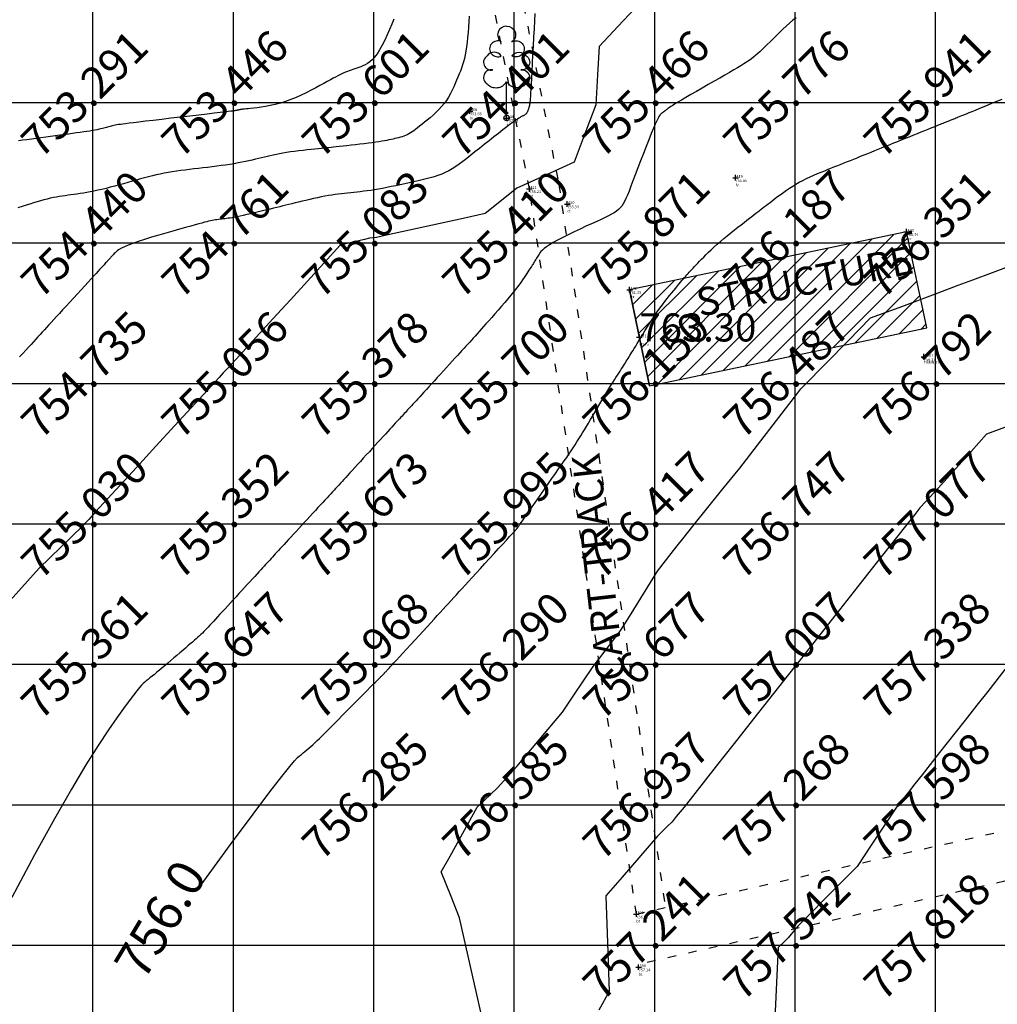
# Model space of a CAD drawing. Extents: x 211391 to 447957, y 1410580 to 2846156.
# Drawn here: x 225041 to 225111, y 1422576 to 1422646 of the extents above; entities that cross this region are included whole.
import ezdxf
from ezdxf.enums import TextEntityAlignment as Align

# ---------------------------------------------------------------- set-up
doc = ezdxf.new("R2010")
doc.units = 0
doc.header["$MEASUREMENT"] = 0
doc.header["$PDMODE"] = 2
doc.header["$PDSIZE"] = 0.2
doc.linetypes.add('ACAD_ISO03W100', pattern=[30, 12, -18])
doc.linetypes.add('DASHDOT', pattern=[1, 0.5, -0.25, 0, -0.25])
for name, color, linetype, lineweight in [('Black Top', 5, 'ACAD_ISO03W100', 30), ('contour', 30, 'Continuous', 30), ('contour text', 11, 'Continuous', 30), ('Structure', 6, 'Continuous', 30), ('Tree', 92, 'Continuous', 25)]:
    doc.layers.add(name, color=color, linetype=linetype, lineweight=lineweight)
for name, color, linetype in [('CON', 7, 'Continuous'), ('DE', 7, 'Continuous'), ('EL', 7, 'Continuous'), ('GL', 251, 'Continuous'), ('grid', 251, 'DASHDOT'), ('Hatch', 251, 'Continuous'), ('HIGHT', 6, 'Continuous'), ('PN', 7, 'Continuous'), ('PT', 7, 'Continuous'), ('Text', 7, 'Continuous')]:
    doc.layers.add(name, color=color, linetype=linetype)
doc.styles.add('style1', font='tahoma.ttf')
doc.styles.add('style2', font='swissc.ttf')

# ---------------------------------------------------------------- blocks, each defined once
blk = doc.blocks.new('Tree')
at = {"layer": 'Tree', "linetype": 'Continuous'}
blk.add_line((0, 0), (0, 2.583), dxfattribs=at)
for points in [[(0, 6.536, 0.753029), (-0.381, 5.426, 1.659783), (-0.381, 4.426, 0.520567), (-1.381, 4.426, 0.849431), (-0.973, 3.426, 0.849431), (-1.381, 2.426, 0.496879), (0, 2.583)], [(0, 6.536, -0.753029), (0.381, 5.426, -1.740252), (0.381, 4.426, -0.520567), (1.381, 4.426, -0.823899), (1.014, 3.426, -0.823899), (1.381, 2.426, -0.496879), (0, 2.583)]]:
    blk.add_lwpolyline(points, format="xyb", dxfattribs=at)
blk.add_circle((0, 0), 0.2, dxfattribs=at)

msp = doc.modelspace()

# ---------------------------------------------------------------- hatches: boundary and pattern name
at = {"layer": 'Hatch'}
h = msp.add_hatch(dxfattribs=at)
h.set_pattern_fill('ANSI31', color=256, scale=7, style=0)
h.paths.add_polyline_path([(224509.089, 1422761.077), (224520.576, 1422760.542), (224520.406, 1422756.897), (224508.919, 1422757.432)])
h.paths.add_polyline_path([(224776.931, 1422730.984), (224783.268, 1422730.843), (224783.396, 1422736.591), (224777.059, 1422736.732)])
h.paths.add_polyline_path([(224816.118, 1422711), (224816.478, 1422720.071), (224809.131, 1422720.363), (224808.771, 1422711.292)])
h.paths.add_polyline_path([(224866.669, 1422734.566), (224854.751, 1422734.449), (224854.635, 1422746.282), (224866.553, 1422746.399)])
h.paths.add_polyline_path([(224782.502, 1422662.724), (224773.164, 1422662.759), (224773.197, 1422671.509), (224782.535, 1422671.474)])
h.paths.add_polyline_path([(225104.614, 1422630.968), (225084.871, 1422626.834), (225086.305, 1422619.983), (225106.048, 1422624.117)])

# ---------------------------------------------------------------- linework, layer by layer
msp.add_lwpolyline([(225086.305, 1422619.983), (225084.888, 1422626.838)])
msp.add_circle((225251.8, 1422900.172), 2500)
at = {"layer": 'Black Top', "color": 7, "ltscale": 0.05}
for points in [[(225085.374, 1422582.38), (225077.759, 1422634.017), (225071.503, 1422665.914), (225067.843, 1422703.431), (225062.074, 1422742.652), (225060.541, 1422769.72), (225055.526, 1422805.742), (225047.414, 1422899.618)], [(225049.517, 1422899.8), (225057.624, 1422805.979), (225062.644, 1422769.926), (225064.176, 1422742.866), (225069.939, 1422703.687), (225073.594, 1422666.22), (225079.847, 1422634.325), (225087.462, 1422582.688)]]:
    msp.add_lwpolyline(points, dxfattribs=at)
at = {"layer": 'Black Top', "ltscale": 0.05}
for points in [[(225085.374, 1422582.38), (225154.688, 1422598.108), (225194.654, 1422606.944)], [(225086.148, 1422578.967), (225155.453, 1422594.693), (225195.348, 1422603.513)]]:
    msp.add_lwpolyline(points, dxfattribs=at)
at = {"layer": 'CON', "color": 3, "elevation": 757.5, "flags": 128}
msp.add_lwpolyline([(225111.778, 1422600), (225110.387, 1422598.241), (225109.61, 1422597.259), (225108.772, 1422596.193), (225106.869, 1422593.769), (225105.717, 1422592.303), (225105.211, 1422591.658), (225104.741, 1422591.064), (225103.899, 1422590), (225102.141, 1422587.364), (225101.087, 1422585.782), (225099.684, 1422584.369), (225096.869, 1422581.533), (225096.391, 1422580.956), (225096.175, 1422580.694), (225095.942, 1422580.464), (225095.473, 1422580), (225095.405, 1422578.537), (225095.167, 1422573.404)], dxfattribs=at)
at = {"layer": 'CON', "color": 3}
msp.add_polyline3d([(225074.295, 1422575.396, 756.5), (225072.775, 1422582.125, 756.5), (225072.18, 1422583.626, 756.5), (225071.482, 1422585.386, 756.5), (225072.104, 1422586.51, 756.5), (225074.035, 1422590, 756.5), (225075.015, 1422590.927, 756.5), (225075.491, 1422591.378, 756.5), (225075.937, 1422591.864, 756.5), (225076.869, 1422592.881, 756.5), (225079.098, 1422595.541, 756.5), (225080.115, 1422596.754, 756.5), (225080.931, 1422597.969, 756.5), (225082.295, 1422600, 756.5), (225083.557, 1422601.656, 756.5), (225084.273, 1422602.595, 756.5), (225084.99, 1422603.758, 756.5), (225086.869, 1422606.808, 756.5), (225087.845, 1422608.047, 756.5), (225088.276, 1422608.593, 756.5), (225088.673, 1422609.098, 756.5), (225089.384, 1422610, 756.5), (225091.54, 1422612.665, 756.5), (225092.731, 1422614.137, 756.5), (225093.987, 1422615.764, 756.5), (225096.869, 1422619.5, 756.5), (225097.022, 1422619.694, 756.5), (225097.089, 1422619.78, 756.5), (225097.159, 1422619.855, 756.5), (225097.295, 1422620, 756.5), (225100.451, 1422623.209, 756.5), (225102.042, 1422624.826, 756.5), (225104.077, 1422625.583, 756.5), (225106.869, 1422626.621, 756.5), (225108.293, 1422627.151, 756.5), (225109.332, 1422627.537, 756.5), (225110.739, 1422628.065, 756.5), (225115.899, 1422630, 756.5)], dxfattribs=at)
at = {"layer": 'CON', "color": 2}
msp.add_polyline3d([(225112.285, 1422617.292, 757), (225110.314, 1422616.555, 757), (225109.208, 1422615.321, 757), (225106.869, 1422612.698, 757), (225105.989, 1422611.76, 757), (225105.565, 1422611.303, 757), (225105.195, 1422610.837, 757), (225104.538, 1422610, 757), (225102.363, 1422607.253, 757), (225101.151, 1422605.717, 757), (225099.842, 1422604.054, 757), (225096.869, 1422600.265, 757), (225096.786, 1422600.165, 757), (225096.752, 1422600.117, 757), (225096.717, 1422600.076, 757), (225096.66, 1422600, 757), (225095.854, 1422598.986, 757), (225093.723, 1422596.291, 757), (225092.336, 1422594.533, 757), (225091.055, 1422592.907, 757), (225088.775, 1422590, 757), (225088.215, 1422589.327, 757), (225087.912, 1422588.957, 757), (225087.562, 1422588.614, 757), (225086.869, 1422587.924, 757), (225084.358, 1422585.021, 757), (225083.197, 1422583.672, 757), (225083.313, 1422580.334, 757), (225083.437, 1422576.864, 757), (225082.706, 1422575.55, 757)], dxfattribs=at)
at = {"layer": 'contour', "elevation": 755, "flags": 128}
msp.add_lwpolyline([(225086.869, 1422648.598), (225084.067, 1422645.604), (225082.712, 1422644.157), (225082.605, 1422642.132), (225082.493, 1422640), (225081.595, 1422637.637), (225080.944, 1422635.925), (225079.285, 1422635.167), (225076.869, 1422634.063), (225075.414, 1422632.91), (225074.602, 1422632.266), (225073.03, 1422631.919), (225067.587, 1422630.719), (225066.869, 1422630.56), (225066.603, 1422630.532), (225066.362, 1422630.507), (225066.021, 1422630.424), (225064.291, 1422630), (225061.959, 1422627.455), (225060.742, 1422626.126), (225059.489, 1422624.759), (225056.869, 1422621.898), (225056.254, 1422621.229), (225055.96, 1422620.909), (225055.673, 1422620.598), (225055.124, 1422620), (225052.519, 1422617.175), (225051.164, 1422615.705), (225049.774, 1422614.189), (225046.869, 1422611.017), (225046.54, 1422610.658), (225046.383, 1422610.486), (225046.23, 1422610.319), (225045.937, 1422610), (225042.859, 1422607.005), (225037.641, 1422601.255)], dxfattribs=at)
at = {"layer": 'contour', "flags": 128}
msp.add_lwpolyline([(225073.458, 1422646.322), (225073.436, 1422645.926), (225073.413, 1422645.539), (225073.387, 1422645.163), (225073.357, 1422644.802), (225073.324, 1422644.458), (225073.285, 1422644.134), (225073.24, 1422643.833), (225073.189, 1422643.556), (225073.131, 1422643.302), (225073.067, 1422643.064), (225072.997, 1422642.84), (225072.922, 1422642.623), (225072.842, 1422642.41), (225072.757, 1422642.197), (225072.668, 1422641.979), (225072.574, 1422641.753), (225072.476, 1422641.519), (225072.37, 1422641.28), (225072.255, 1422641.039), (225072.13, 1422640.797), (225071.993, 1422640.557), (225071.843, 1422640.321), (225071.677, 1422640.092), (225071.495, 1422639.871), (225071.301, 1422639.659), (225071.099, 1422639.456), (225070.892, 1422639.265), (225070.685, 1422639.084), (225070.482, 1422638.914), (225070.288, 1422638.757), (225070.107, 1422638.613), (225069.941, 1422638.482), (225069.789, 1422638.363), (225069.65, 1422638.256), (225069.52, 1422638.16), (225069.398, 1422638.074), (225069.281, 1422637.998), (225069.166, 1422637.93), (225069.051, 1422637.871), (225068.935, 1422637.818), (225068.816, 1422637.772), (225068.694, 1422637.73), (225068.57, 1422637.693), (225068.443, 1422637.659), (225068.314, 1422637.628), (225068.181, 1422637.597), (225068.045, 1422637.567), (225067.905, 1422637.536), (225067.758, 1422637.505), (225067.602, 1422637.473), (225067.433, 1422637.439), (225067.248, 1422637.406), (225067.045, 1422637.371), (225066.82, 1422637.336), (225066.57, 1422637.3), (225066.293, 1422637.263), (225065.997, 1422637.226), (225065.688, 1422637.19), (225065.374, 1422637.154), (225065.063, 1422637.12), (225064.763, 1422637.088), (225064.483, 1422637.058), (225064.228, 1422637.032), (225064.005, 1422637.008), (225063.809, 1422636.988), (225063.63, 1422636.969), (225063.461, 1422636.951), (225063.294, 1422636.934), (225063.12, 1422636.916), (225062.932, 1422636.896), (225062.72, 1422636.874), (225062.48, 1422636.849), (225062.216, 1422636.82), (225061.933, 1422636.79), (225061.638, 1422636.756), (225061.338, 1422636.721), (225061.038, 1422636.683), (225060.746, 1422636.644), (225060.468, 1422636.603), (225060.209, 1422636.561), (225059.966, 1422636.518), (225059.737, 1422636.473), (225059.518, 1422636.428), (225059.307, 1422636.381), (225059.1, 1422636.332), (225058.893, 1422636.283), (225058.684, 1422636.232), (225058.469, 1422636.179), (225058.248, 1422636.126), (225058.019, 1422636.072), (225057.782, 1422636.018), (225057.534, 1422635.964), (225057.277, 1422635.911), (225057.008, 1422635.86), (225056.726, 1422635.81), (225056.432, 1422635.762), (225056.126, 1422635.716), (225055.812, 1422635.672), (225055.491, 1422635.63), (225055.165, 1422635.588), (225054.837, 1422635.548), (225054.51, 1422635.509), (225054.184, 1422635.471), (225053.863, 1422635.433), (225053.546, 1422635.395), (225053.234, 1422635.356), (225052.927, 1422635.315), (225052.624, 1422635.273), (225052.327, 1422635.228), (225052.034, 1422635.179), (225051.747, 1422635.126), (225051.464, 1422635.069), (225051.184, 1422635.007), (225050.907, 1422634.941), (225050.628, 1422634.872), (225050.348, 1422634.798), (225050.064, 1422634.721), (225049.775, 1422634.641), (225049.477, 1422634.558), (225049.172, 1422634.473), (225048.86, 1422634.386), (225048.545, 1422634.3), (225048.229, 1422634.215), (225047.916, 1422634.132), (225047.608, 1422634.054), (225047.309, 1422633.981), (225047.021, 1422633.915), (225046.747, 1422633.856), (225046.485, 1422633.805), (225046.235, 1422633.759), (225045.996, 1422633.719), (225045.765, 1422633.683), (225045.541, 1422633.65), (225045.324, 1422633.62), (225045.111, 1422633.591), (225044.902, 1422633.562), (225044.695, 1422633.533), (225044.488, 1422633.503), (225044.281, 1422633.47), (225044.072, 1422633.434), (225043.86, 1422633.393), (225043.643, 1422633.348), (225043.421, 1422633.296), (225043.191, 1422633.238), (225042.954, 1422633.172), (225042.708, 1422633.101), (225042.453, 1422633.023), (225042.189, 1422632.94), (225041.914, 1422632.852), (225041.629, 1422632.76), (225041.332, 1422632.662)], dxfattribs=at)
at = {"layer": 'contour'}
msp.add_lwpolyline([(225054.38, 1422584.472), (225056.482, 1422587.328), (225058.094, 1422589.5), (225059.285, 1422591.086), (225060.126, 1422592.184), (225060.688, 1422592.891), (225061.039, 1422593.305), (225061.249, 1422593.524), (225061.389, 1422593.644), (225061.517, 1422593.748), (225061.645, 1422593.853), (225061.775, 1422593.961), (225061.908, 1422594.072), (225062.043, 1422594.188), (225062.183, 1422594.311), (225062.329, 1422594.441), (225062.481, 1422594.581), (225062.641, 1422594.732), (225062.81, 1422594.894), (225062.99, 1422595.071), (225063.184, 1422595.264), (225063.394, 1422595.473), (225063.621, 1422595.702), (225063.867, 1422595.951), (225064.135, 1422596.222), (225064.424, 1422596.515), (225064.729, 1422596.824), (225065.041, 1422597.14), (225065.353, 1422597.455), (225065.655, 1422597.761), (225065.941, 1422598.049), (225066.201, 1422598.312), (225066.428, 1422598.541), (225066.617, 1422598.73), (225066.768, 1422598.882), (225066.888, 1422599.001), (225066.982, 1422599.093), (225067.053, 1422599.163), (225067.107, 1422599.216), (225067.149, 1422599.256), (225067.184, 1422599.288), (225067.215, 1422599.318), (225067.244, 1422599.345), (225067.27, 1422599.371), (225067.296, 1422599.395), (225067.319, 1422599.418), (225067.342, 1422599.44), (225067.364, 1422599.462), (225067.385, 1422599.483), (225067.406, 1422599.505), (225067.428, 1422599.527), (225067.449, 1422599.55), (225067.472, 1422599.574), (225067.495, 1422599.599), (225067.52, 1422599.626), (225067.547, 1422599.655), (225067.575, 1422599.686), (225067.607, 1422599.721), (225067.645, 1422599.763), (225067.696, 1422599.818), (225067.762, 1422599.89), (225067.849, 1422599.985), (225067.962, 1422600.108), (225068.105, 1422600.264), (225068.282, 1422600.458), (225068.497, 1422600.692), (225068.743, 1422600.961), (225069.014, 1422601.257), (225069.302, 1422601.571), (225069.598, 1422601.894), (225069.896, 1422602.22), (225070.188, 1422602.538), (225070.467, 1422602.842), (225070.726, 1422603.125), (225070.966, 1422603.388), (225071.191, 1422603.633), (225071.403, 1422603.865), (225071.605, 1422604.085), (225071.799, 1422604.297), (225071.988, 1422604.504), (225072.176, 1422604.708), (225072.364, 1422604.914), (225072.556, 1422605.123), (225072.755, 1422605.34), (225072.964, 1422605.569), (225073.187, 1422605.811), (225073.426, 1422606.072), (225073.684, 1422606.354), (225073.966, 1422606.662), (225074.271, 1422606.995), (225074.592, 1422607.346), (225074.921, 1422607.705), (225075.248, 1422608.062), (225075.564, 1422608.406), (225075.858, 1422608.728), (225076.123, 1422609.017), (225076.347, 1422609.263), (225076.526, 1422609.459), (225076.661, 1422609.608), (225076.76, 1422609.717), (225076.829, 1422609.792), (225076.872, 1422609.841), (225076.897, 1422609.869), (225076.909, 1422609.884), (225076.915, 1422609.891), (225076.919, 1422609.897), (225076.923, 1422609.902), (225076.927, 1422609.907), (225076.93, 1422609.911), (225076.933, 1422609.915), (225076.936, 1422609.919), (225076.939, 1422609.923), (225076.941, 1422609.927), (225076.944, 1422609.93), (225076.946, 1422609.934), (225076.948, 1422609.937), (225076.951, 1422609.941), (225076.953, 1422609.945), (225076.956, 1422609.949), (225076.958, 1422609.953), (225076.961, 1422609.958), (225076.964, 1422609.962), (225076.968, 1422609.968), (225076.972, 1422609.975), (225076.979, 1422609.985), (225076.987, 1422609.997), (225076.998, 1422610.013), (225077.011, 1422610.033), (225077.028, 1422610.058), (225077.05, 1422610.089), (225077.079, 1422610.131), (225077.121, 1422610.191), (225077.178, 1422610.273), (225077.255, 1422610.383), (225077.356, 1422610.527), (225077.484, 1422610.711), (225077.645, 1422610.941), (225077.84, 1422611.219), (225078.063, 1422611.539), (225078.308, 1422611.889), (225078.568, 1422612.261), (225078.834, 1422612.642), (225079.101, 1422613.024), (225079.362, 1422613.397), (225079.608, 1422613.749), (225079.835, 1422614.073), (225080.042, 1422614.371), (225080.233, 1422614.646), (225080.409, 1422614.901), (225080.573, 1422615.139), (225080.726, 1422615.365), (225080.871, 1422615.583), (225081.009, 1422615.794), (225081.143, 1422616.003), (225081.275, 1422616.213), (225081.406, 1422616.424), (225081.538, 1422616.64), (225081.672, 1422616.862), (225081.81, 1422617.093), (225081.954, 1422617.334), (225082.105, 1422617.589), (225082.264, 1422617.857), (225082.43, 1422618.136), (225082.599, 1422618.421), (225082.77, 1422618.707), (225082.939, 1422618.991), (225083.105, 1422619.268), (225083.265, 1422619.533), (225083.417, 1422619.782), (225083.557, 1422620.011), (225083.688, 1422620.222), (225083.808, 1422620.415), (225083.92, 1422620.593), (225084.024, 1422620.756), (225084.12, 1422620.907), (225084.21, 1422621.047), (225084.295, 1422621.178), (225084.374, 1422621.301), (225084.449, 1422621.418), (225084.521, 1422621.529), (225084.589, 1422621.637), (225084.656, 1422621.741), (225084.722, 1422621.845), (225084.787, 1422621.948), (225084.852, 1422622.052), (225084.918, 1422622.159), (225084.987, 1422622.271), (225085.06, 1422622.39), (225085.14, 1422622.52), (225085.226, 1422622.663), (225085.323, 1422622.822), (225085.43, 1422622.999), (225085.55, 1422623.197), (225085.683, 1422623.417), (225085.829, 1422623.657), (225085.986, 1422623.912), (225086.151, 1422624.177), (225086.324, 1422624.449), (225086.501, 1422624.724), (225086.682, 1422624.996), (225086.864, 1422625.261), (225087.045, 1422625.516), (225087.225, 1422625.76), (225087.401, 1422625.993), (225087.572, 1422626.213), (225087.737, 1422626.42), (225087.894, 1422626.613), (225088.042, 1422626.793), (225088.179, 1422626.959), (225088.304, 1422627.11), (225088.418, 1422627.247), (225088.523, 1422627.374), (225088.621, 1422627.49), (225088.712, 1422627.599), (225088.799, 1422627.701), (225088.883, 1422627.798), (225088.966, 1422627.893), (225089.05, 1422627.986), (225089.135, 1422628.08), (225089.222, 1422628.175), (225089.314, 1422628.273), (225089.41, 1422628.376), (225089.514, 1422628.486), (225089.624, 1422628.602), (225089.744, 1422628.728), (225089.873, 1422628.864), (225090.013, 1422629.01), (225090.165, 1422629.166), (225090.328, 1422629.331), (225090.504, 1422629.504), (225090.694, 1422629.685), (225090.898, 1422629.874), (225091.117, 1422630.07), (225091.351, 1422630.272), (225091.596, 1422630.478), (225091.847, 1422630.684), (225092.1, 1422630.889), (225092.351, 1422631.09), (225092.596, 1422631.282), (225092.829, 1422631.465), (225093.046, 1422631.634), (225093.244, 1422631.789), (225093.424, 1422631.929), (225093.589, 1422632.058), (225093.74, 1422632.176), (225093.881, 1422632.285), (225094.014, 1422632.388), (225094.14, 1422632.486), (225094.263, 1422632.58), (225094.385, 1422632.674), (225094.507, 1422632.767), (225094.632, 1422632.861), (225094.759, 1422632.958), (225094.892, 1422633.059), (225095.031, 1422633.164), (225095.178, 1422633.275), (225095.335, 1422633.393), (225095.503, 1422633.519), (225095.681, 1422633.652), (225095.871, 1422633.79), (225096.071, 1422633.931), (225096.281, 1422634.074), (225096.501, 1422634.216), (225096.732, 1422634.356), (225096.972, 1422634.493), (225097.222, 1422634.625), (225097.479, 1422634.752), (225097.74, 1422634.874), (225098.004, 1422634.991), (225098.268, 1422635.103), (225098.529, 1422635.211), (225098.784, 1422635.314), (225099.033, 1422635.413), (225099.271, 1422635.509), (225099.502, 1422635.601), (225099.728, 1422635.691), (225099.95, 1422635.78), (225100.172, 1422635.868), (225100.394, 1422635.957), (225100.621, 1422636.048), (225100.854, 1422636.141), (225101.094, 1422636.237), (225101.34, 1422636.336), (225101.59, 1422636.437), (225101.842, 1422636.538), (225102.093, 1422636.639), (225102.341, 1422636.739), (225102.584, 1422636.837), (225102.819, 1422636.931), (225103.046, 1422637.023), (225103.266, 1422637.111), (225103.482, 1422637.198), (225103.697, 1422637.284), (225103.914, 1422637.372), (225104.136, 1422637.461), (225104.365, 1422637.554), (225104.606, 1422637.65), (225104.858, 1422637.752), (225105.119, 1422637.857), (225105.383, 1422637.963), (225105.645, 1422638.069), (225105.9, 1422638.171), (225106.142, 1422638.268), (225106.366, 1422638.359), (225106.567, 1422638.44), (225106.742, 1422638.51), (225106.891, 1422638.57), (225107.018, 1422638.621), (225107.127, 1422638.665), (225107.22, 1422638.702), (225107.301, 1422638.735), (225107.373, 1422638.764), (225107.439, 1422638.791), (225107.502, 1422638.816), (225107.563, 1422638.84), (225107.622, 1422638.864), (225107.681, 1422638.888), (225107.739, 1422638.911), (225107.798, 1422638.935), (225107.857, 1422638.959), (225107.918, 1422638.983), (225107.982, 1422639.009), (225108.051, 1422639.037), (225108.126, 1422639.067), (225108.211, 1422639.101), (225108.309, 1422639.141), (225108.421, 1422639.186), (225108.55, 1422639.238), (225108.699, 1422639.297), (225108.869, 1422639.366), (225109.062, 1422639.444), (225109.277, 1422639.531), (225109.514, 1422639.627), (225109.774, 1422639.734), (225110.057, 1422639.85), (225110.363, 1422639.977), (225110.692, 1422640.114), (225111.042, 1422640.261), (225111.408, 1422640.415)], dxfattribs=at)
for points in [[(225078.141, 1422646.51, 754.5), (225078.114, 1422645.996, 754.5), (225078.084, 1422645.423, 754.5), (225078.051, 1422644.81, 754.5), (225078.018, 1422644.179, 754.5), (225077.985, 1422643.55, 754.5), (225077.953, 1422642.944, 754.5), (225077.924, 1422642.381, 754.5), (225077.897, 1422641.882, 754.5), (225077.875, 1422641.462, 754.5), (225077.857, 1422641.117, 754.5), (225077.842, 1422640.838, 754.5), (225077.828, 1422640.615, 754.5), (225077.817, 1422640.439, 754.5), (225077.806, 1422640.301, 754.5), (225077.795, 1422640.19, 754.5), (225077.783, 1422640.098, 754.5), (225077.77, 1422640.017, 754.5), (225077.755, 1422639.944, 754.5), (225077.74, 1422639.879, 754.5), (225077.723, 1422639.819, 754.5), (225077.707, 1422639.765, 754.5), (225077.69, 1422639.716, 754.5), (225077.673, 1422639.67, 754.5), (225077.657, 1422639.627, 754.5), (225077.641, 1422639.586, 754.5), (225077.626, 1422639.546, 754.5), (225077.61, 1422639.509, 754.5), (225077.594, 1422639.473, 754.5), (225077.577, 1422639.44, 754.5), (225077.558, 1422639.408, 754.5), (225077.538, 1422639.379, 754.5), (225077.515, 1422639.352, 754.5), (225077.49, 1422639.328, 754.5), (225077.462, 1422639.306, 754.5), (225077.432, 1422639.285, 754.5), (225077.399, 1422639.266, 754.5), (225077.365, 1422639.247, 754.5), (225077.328, 1422639.229, 754.5), (225077.289, 1422639.21, 754.5), (225077.247, 1422639.191, 754.5), (225077.203, 1422639.171, 754.5), (225077.152, 1422639.145, 754.5), (225077.088, 1422639.109, 754.5), (225077.007, 1422639.059, 754.5), (225076.902, 1422638.989, 754.5), (225076.769, 1422638.896, 754.5), (225076.603, 1422638.775, 754.5), (225076.397, 1422638.622, 754.5), (225076.15, 1422638.433, 754.5), (225075.866, 1422638.214, 754.5), (225075.555, 1422637.971, 754.5), (225075.225, 1422637.712, 754.5), (225074.884, 1422637.443, 754.5), (225074.54, 1422637.172, 754.5), (225074.202, 1422636.904, 754.5), (225073.878, 1422636.647, 754.5), (225073.574, 1422636.406, 754.5), (225073.289, 1422636.183, 754.5), (225073.019, 1422635.977, 754.5), (225072.76, 1422635.787, 754.5), (225072.509, 1422635.614, 754.5), (225072.262, 1422635.456, 754.5), (225072.016, 1422635.313, 754.5), (225071.766, 1422635.186, 754.5), (225071.51, 1422635.073, 754.5), (225071.247, 1422634.972, 754.5), (225070.977, 1422634.882, 754.5), (225070.7, 1422634.8, 754.5), (225070.416, 1422634.725, 754.5), (225070.124, 1422634.655, 754.5), (225069.825, 1422634.586, 754.5), (225069.518, 1422634.518, 754.5), (225069.204, 1422634.449, 754.5), (225068.885, 1422634.379, 754.5), (225068.564, 1422634.309, 754.5), (225068.242, 1422634.241, 754.5), (225067.924, 1422634.175, 754.5), (225067.611, 1422634.112, 754.5), (225067.306, 1422634.054, 754.5), (225067.013, 1422634.001, 754.5), (225066.731, 1422633.954, 754.5), (225066.463, 1422633.913, 754.5), (225066.204, 1422633.877, 754.5), (225065.956, 1422633.845, 754.5), (225065.715, 1422633.816, 754.5), (225065.482, 1422633.789, 754.5), (225065.253, 1422633.765, 754.5), (225065.029, 1422633.741, 754.5), (225064.808, 1422633.718, 754.5), (225064.587, 1422633.694, 754.5), (225064.366, 1422633.669, 754.5), (225064.143, 1422633.641, 754.5), (225063.915, 1422633.611, 754.5), (225063.682, 1422633.577, 754.5), (225063.441, 1422633.538, 754.5), (225063.191, 1422633.493, 754.5), (225062.931, 1422633.442, 754.5), (225062.664, 1422633.387, 754.5), (225062.391, 1422633.327, 754.5), (225062.118, 1422633.265, 754.5), (225061.847, 1422633.201, 754.5), (225061.581, 1422633.138, 754.5), (225061.324, 1422633.075, 754.5), (225061.079, 1422633.016, 754.5), (225060.847, 1422632.959, 754.5), (225060.627, 1422632.905, 754.5), (225060.413, 1422632.853, 754.5), (225060.202, 1422632.801, 754.5), (225059.989, 1422632.749, 754.5), (225059.77, 1422632.695, 754.5), (225059.54, 1422632.639, 754.5), (225059.296, 1422632.579, 754.5), (225059.034, 1422632.515, 754.5), (225058.759, 1422632.448, 754.5), (225058.477, 1422632.379, 754.5), (225058.193, 1422632.311, 754.5), (225057.913, 1422632.245, 754.5), (225057.642, 1422632.182, 754.5), (225057.386, 1422632.124, 754.5), (225057.151, 1422632.073, 754.5), (225056.94, 1422632.03, 754.5), (225056.754, 1422631.994, 754.5), (225056.587, 1422631.965, 754.5), (225056.437, 1422631.941, 754.5), (225056.302, 1422631.921, 754.5), (225056.177, 1422631.904, 754.5), (225056.06, 1422631.889, 754.5), (225055.948, 1422631.876, 754.5), (225055.838, 1422631.863, 754.5), (225055.728, 1422631.85, 754.5), (225055.619, 1422631.836, 754.5), (225055.509, 1422631.82, 754.5), (225055.397, 1422631.803, 754.5), (225055.282, 1422631.784, 754.5), (225055.165, 1422631.763, 754.5), (225055.044, 1422631.738, 754.5), (225054.916, 1422631.71, 754.5), (225054.777, 1422631.677, 754.5), (225054.618, 1422631.637, 754.5), (225054.433, 1422631.588, 754.5), (225054.213, 1422631.528, 754.5), (225053.952, 1422631.456, 754.5), (225053.642, 1422631.37, 754.5), (225053.275, 1422631.267, 754.5), (225052.849, 1422631.148, 754.5), (225052.377, 1422631.015, 754.5), (225051.874, 1422630.872, 754.5), (225051.359, 1422630.722, 754.5), (225050.848, 1422630.57, 754.5), (225050.359, 1422630.419, 754.5), (225049.907, 1422630.273, 754.5), (225049.511, 1422630.136, 754.5), (225049.183, 1422630.011, 754.5), (225048.919, 1422629.898, 754.5), (225048.71, 1422629.796, 754.5), (225048.547, 1422629.703, 754.5), (225048.424, 1422629.619, 754.5), (225048.33, 1422629.543, 754.5), (225048.257, 1422629.474, 754.5), (225048.197, 1422629.41, 754.5), (225048.143, 1422629.352, 754.5), (225048.093, 1422629.297, 754.5), (225048.047, 1422629.246, 754.5), (225048.003, 1422629.198, 754.5), (225047.961, 1422629.153, 754.5), (225047.921, 1422629.109, 754.5), (225047.881, 1422629.066, 754.5), (225047.842, 1422629.023, 754.5), (225047.803, 1422628.981, 754.5), (225047.763, 1422628.938, 754.5), (225047.722, 1422628.893, 754.5), (225047.679, 1422628.846, 754.5), (225047.632, 1422628.795, 754.5), (225047.583, 1422628.742, 754.5), (225047.529, 1422628.683, 754.5), (225047.47, 1422628.62, 754.5), (225047.406, 1422628.55, 754.5), (225047.334, 1422628.471, 754.5), (225047.25, 1422628.379, 754.5), (225047.151, 1422628.271, 754.5), (225047.035, 1422628.144, 754.5), (225046.898, 1422627.995, 754.5), (225046.737, 1422627.819, 754.5), (225046.549, 1422627.615, 754.5), (225046.333, 1422627.379, 754.5), (225046.093, 1422627.117, 754.5), (225045.836, 1422626.837, 754.5), (225045.568, 1422626.545, 754.5), (225045.296, 1422626.248, 754.5), (225045.026, 1422625.953, 754.5), (225044.764, 1422625.667, 754.5), (225044.516, 1422625.397, 754.5), (225044.289, 1422625.149, 754.5), (225044.079, 1422624.92, 754.5), (225043.886, 1422624.709, 754.5), (225043.706, 1422624.512, 754.5), (225043.536, 1422624.327, 754.5), (225043.375, 1422624.15, 754.5), (225043.219, 1422623.981, 754.5), (225043.067, 1422623.814, 754.5), (225042.915, 1422623.648, 754.5), (225042.762, 1422623.481, 754.5), (225042.604, 1422623.309, 754.5), (225042.44, 1422623.131, 754.5), (225042.269, 1422622.943, 754.5), (225042.086, 1422622.745, 754.5), (225041.891, 1422622.532, 754.5), (225041.682, 1422622.303, 754.5), (225041.456, 1422622.057, 754.5)], [(225096.756, 1422646.2, 755.5), (225096.524, 1422646.018, 755.5), (225096.285, 1422645.817, 755.5), (225096.041, 1422645.602, 755.5), (225095.798, 1422645.378, 755.5), (225095.558, 1422645.15, 755.5), (225095.324, 1422644.923, 755.5), (225095.101, 1422644.703, 755.5), (225094.89, 1422644.494, 755.5), (225094.696, 1422644.3, 755.5), (225094.515, 1422644.122, 755.5), (225094.346, 1422643.957, 755.5), (225094.184, 1422643.804, 755.5), (225094.028, 1422643.66, 755.5), (225093.873, 1422643.526, 755.5), (225093.718, 1422643.397, 755.5), (225093.559, 1422643.274, 755.5), (225093.392, 1422643.154, 755.5), (225093.215, 1422643.034, 755.5), (225093.023, 1422642.91, 755.5), (225092.81, 1422642.78, 755.5), (225092.574, 1422642.639, 755.5), (225092.31, 1422642.485, 755.5), (225092.013, 1422642.314, 755.5), (225091.679, 1422642.123, 755.5), (225091.306, 1422641.91, 755.5), (225090.905, 1422641.68, 755.5), (225090.488, 1422641.441, 755.5), (225090.066, 1422641.199, 755.5), (225089.653, 1422640.961, 755.5), (225089.26, 1422640.734, 755.5), (225088.901, 1422640.525, 755.5), (225088.587, 1422640.341, 755.5), (225088.328, 1422640.187, 755.5), (225088.12, 1422640.062, 755.5), (225087.957, 1422639.961, 755.5), (225087.831, 1422639.882, 755.5), (225087.736, 1422639.819, 755.5), (225087.666, 1422639.771, 755.5), (225087.613, 1422639.733, 755.5), (225087.571, 1422639.701, 755.5), (225087.533, 1422639.673, 755.5), (225087.5, 1422639.648, 755.5), (225087.469, 1422639.624, 755.5), (225087.441, 1422639.603, 755.5), (225087.415, 1422639.583, 755.5), (225087.39, 1422639.564, 755.5), (225087.367, 1422639.546, 755.5), (225087.344, 1422639.529, 755.5), (225087.322, 1422639.512, 755.5), (225087.3, 1422639.495, 755.5), (225087.277, 1422639.477, 755.5), (225087.254, 1422639.46, 755.5), (225087.23, 1422639.441, 755.5), (225087.204, 1422639.421, 755.5), (225087.177, 1422639.401, 755.5), (225087.149, 1422639.378, 755.5), (225087.118, 1422639.353, 755.5), (225087.082, 1422639.316, 755.5), (225087.037, 1422639.259, 755.5), (225086.982, 1422639.171, 755.5), (225086.913, 1422639.044, 755.5), (225086.826, 1422638.868, 755.5), (225086.719, 1422638.634, 755.5), (225086.589, 1422638.331, 755.5), (225086.435, 1422637.955, 755.5), (225086.26, 1422637.519, 755.5), (225086.071, 1422637.039, 755.5), (225085.874, 1422636.533, 755.5), (225085.676, 1422636.017, 755.5), (225085.481, 1422635.509, 755.5), (225085.297, 1422635.026, 755.5), (225085.129, 1422634.585, 755.5), (225084.982, 1422634.199, 755.5), (225084.853, 1422633.866, 755.5), (225084.737, 1422633.58, 755.5), (225084.632, 1422633.336, 755.5), (225084.531, 1422633.128, 755.5), (225084.431, 1422632.95, 755.5), (225084.328, 1422632.797, 755.5), (225084.216, 1422632.662, 755.5), (225084.093, 1422632.54, 755.5), (225083.954, 1422632.428, 755.5), (225083.794, 1422632.32, 755.5), (225083.61, 1422632.212, 755.5), (225083.397, 1422632.101, 755.5), (225083.151, 1422631.981, 755.5), (225082.869, 1422631.849, 755.5), (225082.546, 1422631.701, 755.5), (225082.18, 1422631.534, 755.5), (225081.782, 1422631.351, 755.5), (225081.366, 1422631.157, 755.5), (225080.943, 1422630.958, 755.5), (225080.526, 1422630.757, 755.5), (225080.13, 1422630.559, 755.5), (225079.766, 1422630.371, 755.5), (225079.448, 1422630.195, 755.5), (225079.185, 1422630.037, 755.5), (225078.973, 1422629.896, 755.5), (225078.806, 1422629.769, 755.5), (225078.677, 1422629.656, 755.5), (225078.578, 1422629.553, 755.5), (225078.503, 1422629.461, 755.5), (225078.445, 1422629.376, 755.5), (225078.397, 1422629.297, 755.5), (225078.352, 1422629.223, 755.5), (225078.309, 1422629.153, 755.5), (225078.269, 1422629.086, 755.5), (225078.229, 1422629.021, 755.5), (225078.191, 1422628.958, 755.5), (225078.153, 1422628.896, 755.5), (225078.115, 1422628.834, 755.5), (225078.076, 1422628.772, 755.5), (225078.036, 1422628.709, 755.5), (225077.995, 1422628.643, 755.5), (225077.95, 1422628.574, 755.5), (225077.902, 1422628.499, 755.5), (225077.849, 1422628.417, 755.5), (225077.791, 1422628.326, 755.5), (225077.726, 1422628.226, 755.5), (225077.654, 1422628.114, 755.5), (225077.574, 1422627.99, 755.5), (225077.483, 1422627.851, 755.5), (225077.382, 1422627.699, 755.5), (225077.267, 1422627.532, 755.5), (225077.138, 1422627.35, 755.5), (225076.992, 1422627.152, 755.5), (225076.829, 1422626.937, 755.5), (225076.647, 1422626.706, 755.5), (225076.445, 1422626.458, 755.5), (225076.227, 1422626.197, 755.5), (225075.998, 1422625.928, 755.5), (225075.763, 1422625.656, 755.5), (225075.527, 1422625.385, 755.5), (225075.294, 1422625.12, 755.5), (225075.07, 1422624.867, 755.5), (225074.859, 1422624.629, 755.5), (225074.665, 1422624.41, 755.5), (225074.487, 1422624.21, 755.5), (225074.323, 1422624.025, 755.5), (225074.171, 1422623.854, 755.5), (225074.028, 1422623.693, 755.5), (225073.892, 1422623.54, 755.5), (225073.76, 1422623.393, 755.5), (225073.631, 1422623.25, 755.5), (225073.503, 1422623.108, 755.5), (225073.373, 1422622.964, 755.5), (225073.239, 1422622.817, 755.5), (225073.1, 1422622.665, 755.5), (225072.954, 1422622.505, 755.5), (225072.799, 1422622.336, 755.5), (225072.633, 1422622.155, 755.5), (225072.454, 1422621.96, 755.5), (225072.262, 1422621.75, 755.5), (225072.059, 1422621.528, 755.5), (225071.847, 1422621.297, 755.5), (225071.631, 1422621.061, 755.5), (225071.414, 1422620.824, 755.5), (225071.198, 1422620.588, 755.5), (225070.988, 1422620.359, 755.5), (225070.786, 1422620.138, 755.5), (225070.596, 1422619.931, 755.5), (225070.417, 1422619.735, 755.5), (225070.249, 1422619.552, 755.5), (225070.092, 1422619.381, 755.5), (225069.945, 1422619.22, 755.5), (225069.808, 1422619.071, 755.5), (225069.681, 1422618.933, 755.5), (225069.563, 1422618.804, 755.5), (225069.454, 1422618.685, 755.5), (225069.353, 1422618.574, 755.5), (225069.258, 1422618.471, 755.5), (225069.169, 1422618.373, 755.5), (225069.084, 1422618.281, 755.5), (225069.003, 1422618.191, 755.5), (225068.923, 1422618.104, 755.5), (225068.844, 1422618.018, 755.5), (225068.765, 1422617.932, 755.5), (225068.684, 1422617.844, 755.5), (225068.6, 1422617.752, 755.5), (225068.512, 1422617.656, 755.5), (225068.418, 1422617.554, 755.5), (225068.318, 1422617.445, 755.5), (225068.209, 1422617.326, 755.5), (225068.09, 1422617.197, 755.5), (225067.961, 1422617.056, 755.5), (225067.822, 1422616.903, 755.5), (225067.672, 1422616.739, 755.5), (225067.511, 1422616.564, 755.5), (225067.342, 1422616.379, 755.5), (225067.162, 1422616.182, 755.5), (225066.973, 1422615.976, 755.5), (225066.776, 1422615.76, 755.5), (225066.57, 1422615.536, 755.5), (225066.358, 1422615.305, 755.5), (225066.143, 1422615.071, 755.5), (225065.929, 1422614.837, 755.5), (225065.719, 1422614.608, 755.5), (225065.514, 1422614.385, 755.5), (225065.319, 1422614.172, 755.5), (225065.137, 1422613.973, 755.5), (225064.969, 1422613.79, 755.5), (225064.815, 1422613.622, 755.5), (225064.673, 1422613.466, 755.5), (225064.54, 1422613.321, 755.5), (225064.415, 1422613.185, 755.5), (225064.297, 1422613.055, 755.5), (225064.182, 1422612.93, 755.5), (225064.07, 1422612.808, 755.5), (225063.958, 1422612.686, 755.5), (225063.844, 1422612.563, 755.5), (225063.728, 1422612.437, 755.5), (225063.607, 1422612.306, 755.5), (225063.48, 1422612.168, 755.5), (225063.345, 1422612.022, 755.5), (225063.2, 1422611.865, 755.5), (225063.045, 1422611.697, 755.5), (225062.877, 1422611.515, 755.5), (225062.699, 1422611.322, 755.5), (225062.513, 1422611.119, 755.5), (225062.319, 1422610.909, 755.5), (225062.122, 1422610.695, 755.5), (225061.922, 1422610.477, 755.5), (225061.722, 1422610.26, 755.5), (225061.523, 1422610.044, 755.5), (225061.328, 1422609.832, 755.5), (225061.138, 1422609.626, 755.5), (225060.953, 1422609.425, 755.5), (225060.775, 1422609.231, 755.5), (225060.604, 1422609.046, 755.5), (225060.441, 1422608.869, 755.5), (225060.288, 1422608.702, 755.5), (225060.144, 1422608.546, 755.5), (225060.012, 1422608.402, 755.5), (225059.888, 1422608.267, 755.5), (225059.773, 1422608.142, 755.5), (225059.664, 1422608.023, 755.5), (225059.561, 1422607.911, 755.5), (225059.462, 1422607.802, 755.5), (225059.365, 1422607.697, 755.5), (225059.269, 1422607.592, 755.5), (225059.172, 1422607.488, 755.5), (225059.074, 1422607.381, 755.5), (225058.972, 1422607.27, 755.5), (225058.865, 1422607.154, 755.5), (225058.751, 1422607.03, 755.5), (225058.629, 1422606.897, 755.5), (225058.496, 1422606.753, 755.5), (225058.353, 1422606.596, 755.5), (225058.196, 1422606.426, 755.5), (225058.028, 1422606.243, 755.5), (225057.85, 1422606.049, 755.5), (225057.664, 1422605.846, 755.5), (225057.471, 1422605.636, 755.5), (225057.274, 1422605.421, 755.5), (225057.073, 1422605.202, 755.5), (225056.871, 1422604.982, 755.5), (225056.669, 1422604.762, 755.5), (225056.469, 1422604.544, 755.5), (225056.272, 1422604.33, 755.5), (225056.081, 1422604.121, 755.5), (225055.896, 1422603.919, 755.5), (225055.719, 1422603.727, 755.5), (225055.553, 1422603.545, 755.5), (225055.397, 1422603.376, 755.5), (225055.255, 1422603.22, 755.5), (225055.124, 1422603.077, 755.5), (225055.002, 1422602.946, 755.5), (225054.888, 1422602.823, 755.5), (225054.779, 1422602.709, 755.5), (225054.675, 1422602.6, 755.5), (225054.572, 1422602.497, 755.5), (225054.47, 1422602.396, 755.5), (225054.366, 1422602.297, 755.5), (225054.259, 1422602.197, 755.5), (225054.147, 1422602.094, 755.5), (225054.027, 1422601.988, 755.5), (225053.899, 1422601.875, 755.5), (225053.761, 1422601.755, 755.5), (225053.61, 1422601.624, 755.5), (225053.445, 1422601.482, 755.5), (225053.266, 1422601.327, 755.5), (225053.073, 1422601.161, 755.5), (225052.871, 1422600.986, 755.5), (225052.661, 1422600.806, 755.5), (225052.448, 1422600.622, 755.5), (225052.232, 1422600.438, 755.5), (225052.019, 1422600.257, 755.5), (225051.81, 1422600.08, 755.5), (225051.607, 1422599.91, 755.5), (225051.413, 1422599.749, 755.5), (225051.228, 1422599.596, 755.5), (225051.054, 1422599.452, 755.5), (225050.891, 1422599.318, 755.5), (225050.74, 1422599.195, 755.5), (225050.602, 1422599.083, 755.5), (225050.479, 1422598.983, 755.5), (225050.368, 1422598.892, 755.5), (225050.259, 1422598.795, 755.5), (225050.138, 1422598.672, 755.5), (225049.991, 1422598.506, 755.5), (225049.803, 1422598.277, 755.5), (225049.562, 1422597.966, 755.5), (225049.253, 1422597.556, 755.5), (225048.863, 1422597.026, 755.5), (225048.377, 1422596.353, 755.5), (225047.779, 1422595.493, 755.5), (225047.052, 1422594.394, 755.5), (225046.179, 1422593.006, 755.5), (225045.144, 1422591.28, 755.5), (225043.929, 1422589.163, 755.5), (225042.519, 1422586.608, 755.5), (225040.895, 1422583.562, 755.5)], [(225068.11, 1422646.106, 753.5), (225067.961, 1422645.749, 753.5), (225067.8, 1422645.375, 753.5), (225067.63, 1422644.993, 753.5), (225067.453, 1422644.617, 753.5), (225067.272, 1422644.258, 753.5), (225067.09, 1422643.928, 753.5), (225066.908, 1422643.638, 753.5), (225066.73, 1422643.399, 753.5), (225066.556, 1422643.206, 753.5), (225066.386, 1422643.052, 753.5), (225066.22, 1422642.933, 753.5), (225066.058, 1422642.84, 753.5), (225065.901, 1422642.768, 753.5), (225065.749, 1422642.711, 753.5), (225065.602, 1422642.661, 753.5), (225065.46, 1422642.614, 753.5), (225065.322, 1422642.568, 753.5), (225065.187, 1422642.522, 753.5), (225065.055, 1422642.475, 753.5), (225064.925, 1422642.428, 753.5), (225064.796, 1422642.378, 753.5), (225064.666, 1422642.325, 753.5), (225064.536, 1422642.268, 753.5), (225064.403, 1422642.207, 753.5), (225064.266, 1422642.141, 753.5), (225064.119, 1422642.066, 753.5), (225063.959, 1422641.983, 753.5), (225063.783, 1422641.889, 753.5), (225063.587, 1422641.782, 753.5), (225063.367, 1422641.661, 753.5), (225063.119, 1422641.525, 753.5), (225062.842, 1422641.373, 753.5), (225062.539, 1422641.208, 753.5), (225062.212, 1422641.036, 753.5), (225061.868, 1422640.861, 753.5), (225061.509, 1422640.688, 753.5), (225061.141, 1422640.523, 753.5), (225060.768, 1422640.37, 753.5), (225060.393, 1422640.235, 753.5), (225060.022, 1422640.12, 753.5), (225059.658, 1422640.024, 753.5), (225059.308, 1422639.947, 753.5), (225058.974, 1422639.884, 753.5), (225058.663, 1422639.835, 753.5), (225058.378, 1422639.797, 753.5), (225058.124, 1422639.767, 753.5), (225057.907, 1422639.744, 753.5), (225057.729, 1422639.725, 753.5), (225057.588, 1422639.71, 753.5), (225057.477, 1422639.699, 753.5), (225057.392, 1422639.69, 753.5), (225057.329, 1422639.683, 753.5), (225057.283, 1422639.677, 753.5), (225057.248, 1422639.673, 753.5), (225057.22, 1422639.668, 753.5), (225057.195, 1422639.664, 753.5), (225057.171, 1422639.66, 753.5), (225057.149, 1422639.656, 753.5), (225057.127, 1422639.651, 753.5), (225057.107, 1422639.647, 753.5), (225057.086, 1422639.642, 753.5), (225057.066, 1422639.637, 753.5), (225057.046, 1422639.632, 753.5), (225057.025, 1422639.627, 753.5), (225057.003, 1422639.622, 753.5), (225056.979, 1422639.617, 753.5), (225056.954, 1422639.611, 753.5), (225056.926, 1422639.605, 753.5), (225056.895, 1422639.599, 753.5), (225056.86, 1422639.593, 753.5), (225056.822, 1422639.587, 753.5), (225056.777, 1422639.581, 753.5), (225056.716, 1422639.572, 753.5), (225056.626, 1422639.561, 753.5), (225056.495, 1422639.545, 753.5), (225056.311, 1422639.524, 753.5), (225056.062, 1422639.494, 753.5), (225055.736, 1422639.456, 753.5), (225055.32, 1422639.407, 753.5), (225054.809, 1422639.347, 753.5), (225054.221, 1422639.277, 753.5), (225053.579, 1422639.202, 753.5), (225052.908, 1422639.122, 753.5), (225052.231, 1422639.043, 753.5), (225051.573, 1422638.965, 753.5), (225050.958, 1422638.893, 753.5), (225050.41, 1422638.828, 753.5), (225049.946, 1422638.773, 753.5), (225049.564, 1422638.728, 753.5), (225049.251, 1422638.69, 753.5), (225048.998, 1422638.659, 753.5), (225048.795, 1422638.633, 753.5), (225048.631, 1422638.611, 753.5), (225048.496, 1422638.591, 753.5), (225048.379, 1422638.571, 753.5), (225048.272, 1422638.552, 753.5), (225048.172, 1422638.531, 753.5), (225048.077, 1422638.51, 753.5), (225047.986, 1422638.489, 753.5), (225047.898, 1422638.467, 753.5), (225047.812, 1422638.444, 753.5), (225047.726, 1422638.42, 753.5), (225047.638, 1422638.396, 753.5), (225047.547, 1422638.37, 753.5), (225047.452, 1422638.344, 753.5), (225047.349, 1422638.317, 753.5), (225047.237, 1422638.29, 753.5), (225047.113, 1422638.261, 753.5), (225046.976, 1422638.232, 753.5), (225046.823, 1422638.201, 753.5), (225046.651, 1422638.17, 753.5), (225046.46, 1422638.138, 753.5), (225046.249, 1422638.104, 753.5), (225046.019, 1422638.07, 753.5), (225045.773, 1422638.034, 753.5), (225045.51, 1422637.997, 753.5), (225045.231, 1422637.959, 753.5), (225044.938, 1422637.919, 753.5), (225044.632, 1422637.877, 753.5), (225044.313, 1422637.834, 753.5), (225043.985, 1422637.789, 753.5), (225043.651, 1422637.744, 753.5), (225043.313, 1422637.698, 753.5), (225042.974, 1422637.652, 753.5), (225042.637, 1422637.606, 753.5), (225042.306, 1422637.561, 753.5), (225041.982, 1422637.517, 753.5), (225041.669, 1422637.475, 753.5), (225041.367, 1422637.433, 753.5)]]:
    msp.add_polyline3d(points, dxfattribs=at)
at = {"layer": 'grid', "linetype": 'ByBlock'}
for points in [[(225046.658, 1423180.172), (225046.658, 1422180.172)], [(225056.658, 1423180.172), (225056.658, 1422180.172)], [(225066.658, 1423180.172), (225066.658, 1422180.172)], [(225076.658, 1423180.172), (225076.658, 1422180.172)], [(225086.658, 1423180.172), (225086.658, 1422180.172)], [(225096.658, 1423180.172), (225096.658, 1422180.172)], [(225106.658, 1423180.172), (225106.658, 1422180.172)], [(223496.658, 1422640.172), (226866.658, 1422640.172)], [(223496.658, 1422630.172), (226866.658, 1422630.172)], [(223496.658, 1422620.172), (226866.658, 1422620.172)], [(223496.658, 1422610.172), (226866.658, 1422610.172)], [(223496.658, 1422600.172), (226866.658, 1422600.172)], [(223496.658, 1422590.172), (226866.658, 1422590.172)], [(223496.658, 1422580.172), (226866.658, 1422580.172)]]:
    msp.add_lwpolyline(points, dxfattribs=at)
at = {"layer": 'PT'}
for p in [(225073.525, 1422639.559), (225076.135, 1422639.063), (225092.433, 1422634.807), (225077.759, 1422634.017), (225080.449, 1422632.938), (225104.614, 1422630.968), (225084.888, 1422626.838), (225085.588, 1422623.452), (225105.84, 1422622.062, 756.325), (225085.374, 1422582.38), (225085.535, 1422578.603)]:
    msp.add_point(p, dxfattribs=at)
at = {"layer": 'Structure', "linetype": 'Continuous'}
msp.add_lwpolyline([(225104.614, 1422630.968), (225084.871, 1422626.834), (225086.305, 1422619.983), (225106.048, 1422624.117)], close=True, dxfattribs=at)

# ---------------------------------------------------------------- block references
at = {"layer": 'Tree'}
msp.add_blockref('Tree', (225076.135, 1422639.063), dxfattribs=at)

# ---------------------------------------------------------------- texts
at = {"layer": 'contour text', "linetype": 'ByBlock', "style": 'style1'}
msp.add_text('756.0', height=2.6, rotation=58.99371, dxfattribs=at).set_placement((225052.579, 1422581.343), align=Align.CENTER)
at = {"layer": 'DE'}
for s, p in [('lv', (225073.525, 1422638.959)), ('tr', (225076.135, 1422638.463)), ('lv', (225092.433, 1422634.207)), ('ct', (225077.759, 1422633.417)), ('ct', (225080.449, 1422632.338)), ('str', (225104.614, 1422630.368)), ('str', (225084.888, 1422626.238)), ('str.hi', (225085.588, 1422622.852)), ('TBMNO7', (225105.84, 1422621.562, 756.325)), ('bt', (225085.374, 1422581.78)), ('bt', (225085.535, 1422578.003))]:
    msp.add_text(s, height=0.2, dxfattribs=at).set_placement(p)
at = {"layer": 'EL'}
for s, p in [('753.66', (225073.525, 1422639.259)), ('757.33', (225076.135, 1422638.763)), ('755.85', (225092.433, 1422634.507)), ('755.21', (225077.759, 1422633.717)), ('755.34', (225080.449, 1422632.638)), ('761.74', (225104.614, 1422630.668)), ('761.35', (225084.888, 1422626.538)), ('756.33', (225105.84, 1422621.762, 756.325)), ('756.98', (225085.374, 1422582.08)), ('757.14', (225085.535, 1422578.303))]:
    msp.add_text(s, height=0.2, dxfattribs=at).set_placement(p)
at = {"layer": 'GL', "linetype": 'ByBlock', "style": 'style1'}
for s, p in [('753.291', (225046.869, 1422640, 753.291)), ('753.446', (225056.869, 1422640, 753.446)), ('753.601', (225066.869, 1422640, 753.601)), ('754.401', (225076.869, 1422640, 754.401)), ('755.466', (225086.869, 1422640, 755.466)), ('755.776', (225096.869, 1422640, 755.776)), ('755.941', (225106.869, 1422640, 755.941)), ('754.440', (225046.869, 1422630, 754.44)), ('755.410', (225076.869, 1422630, 755.41)), ('756.187', (225096.869, 1422630, 756.187)), ('754.761', (225056.869, 1422630, 754.761)), ('755.083', (225066.869, 1422630, 755.083)), ('755.871', (225086.869, 1422630, 755.871)), ('756.351', (225106.869, 1422630, 756.351)), ('754.735', (225046.869, 1422620, 754.735)), ('755.056', (225056.869, 1422620, 755.056)), ('755.378', (225066.869, 1422620, 755.378)), ('755.700', (225076.869, 1422620, 755.7)), ('756.150', (225086.869, 1422620, 756.15)), ('756.487', (225096.869, 1422620, 756.487)), ('756.792', (225106.869, 1422620, 756.792)), ('755.030', (225046.869, 1422610, 755.03)), ('755.352', (225056.869, 1422610, 755.352)), ('755.673', (225066.869, 1422610, 755.673)), ('755.995', (225076.869, 1422610, 755.995)), ('756.417', (225086.869, 1422610, 756.417)), ('756.747', (225096.869, 1422610, 756.747)), ('757.077', (225106.869, 1422610, 757.077)), ('755.647', (225056.869, 1422600, 755.647)), ('755.968', (225066.869, 1422600, 755.968)), ('756.290', (225076.869, 1422600, 756.29)), ('756.677', (225086.869, 1422600, 756.677)), ('757.007', (225096.869, 1422600, 757.007)), ('757.338', (225106.869, 1422600, 757.338)), ('755.361', (225046.869, 1422600, 755.361)), ('756.285', (225066.869, 1422590, 756.285)), ('756.585', (225076.869, 1422590, 756.585)), ('756.937', (225086.869, 1422590, 756.937)), ('757.268', (225096.869, 1422590, 757.268)), ('757.598', (225106.869, 1422590, 757.598)), ('757.241', (225086.869, 1422580, 757.241)), ('757.542', (225096.869, 1422580, 757.542)), ('757.818', (225106.869, 1422580, 757.818))]:
    msp.add_text(s, height=2.25, rotation=45, dxfattribs=at).set_placement(p, align=Align.CENTER)
at = {"layer": 'HIGHT', "style": 'style2'}
msp.add_text('763.30', height=2, dxfattribs=at).set_placement((225085.588, 1422623.152))
at = {"layer": 'PN'}
for s, p in [(' 368', (225073.525, 1422639.559)), (' 444', (225076.135, 1422639.063)), (' 419', (225092.433, 1422634.807)), (' 421', (225077.759, 1422634.017)), (' 420', (225080.449, 1422632.938)), (' 443', (225104.614, 1422630.968)), (' 442', (225084.888, 1422626.838)), (' 441', (225085.588, 1422623.452)), (' 1001', (225105.84, 1422622.062, 756.325)), (' 396', (225085.374, 1422582.38)), (' 398', (225085.535, 1422578.603))]:
    msp.add_text(s, height=0.2, dxfattribs=at).set_placement(p)
at = {"layer": 'Text', "style": 'style2'}
for s, rotation, p in [('STRUCTURE ', 11.52344, (225089.884, 1422624.907)), ('CART-TRACK', 96.46578, (225084.569, 1422599.11))]:
    msp.add_text(s, height=2, rotation=rotation, dxfattribs=at).set_placement(p)

doc.saveas('drawing.dxf')
